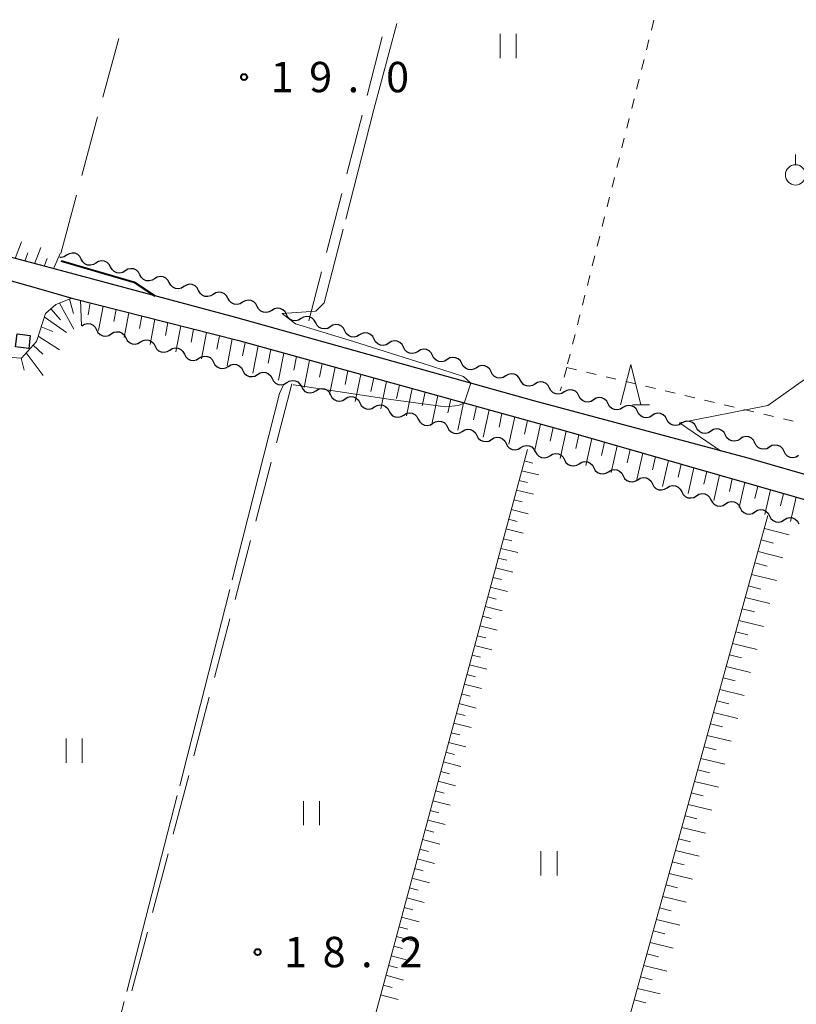
# Model space of a CAD drawing. Units: metres. Extents: x -78000 to -76000, y 37500 to 39000.
# Drawn here: x -76465 to -76369, y 38545 to 38666 of the extents above; entities that cross this region are included whole.
import ezdxf

# ---------------------------------------------------------------- set-up
doc = ezdxf.new("R2010")
doc.units = ezdxf.units.M
for name, color, linetype, lineweight in [('210100_道路縁(街区線)', 7, 'Continuous', 30), ('300100_普通建物', 7, 'Continuous', 30), ('510200_細流', 7, 'Continuous', 30), ('610111_人工斜面(上)', 7, 'Continuous', 30), ('610199_人工斜面(ヒゲ)', 7, 'Continuous', 30), ('630100_植生界', 7, 'Continuous', 30), ('630200_耕地界', 7, 'Continuous', 30), ('631100_田', 7, 'Continuous', 13), ('631900_果樹園', 7, 'Continuous', 13), ('633200_針葉樹林', 7, 'Continuous', 13), ('710100_等高線(計曲線)', 7, 'Continuous', 40), ('710200_等高線(主曲線)', 7, 'Continuous', 13), ('710300_等高線(補助曲線)', 7, 'Continuous', 13), ('731200_図化機測定による標高点', 7, 'Continuous', 40)]:
    doc.layers.add(name, color=color, linetype=linetype, lineweight=lineweight)
doc.styles.add('Style-WORKING', font='MS Gothic.ttf')

msp = doc.modelspace()

# ---------------------------------------------------------------- linework, layer by layer
at = {"layer": '210100_道路縁(街区線)', "linetype": 'Continuous', "lineweight": 30, "flags": 128}
for points in [[(-76187.79, 38554.51), (-76194.47, 38556.33), (-76205.77, 38560.02), (-76218.37, 38564.54), (-76240.14, 38573.87), (-76250.45, 38577.81), (-76257.11, 38579.73), (-76265.16, 38581.92), (-76278.42, 38585.71), (-76322.96, 38597.89), (-76348.46, 38604.41), (-76374.76, 38611.97), (-76401.24, 38619.05), (-76438.06, 38629.36), (-76459.73, 38635.13), (-76481.4, 38640.91)], [(-76468.05, 38634.5), (-76462.45, 38632.91), (-76458.33, 38631.74), (-76437.69, 38626.49), (-76397.53, 38615.39), (-76354.88, 38603.16), (-76323.73, 38595.23), (-76276.38, 38582.3), (-76254.9, 38576.48), (-76250.63, 38575.32), (-76245.12, 38572.84), (-76220.53, 38562.3)]]:
    msp.add_lwpolyline(points, dxfattribs=at)
at = {"layer": '300100_普通建物', "linetype": 'Continuous', "lineweight": 30}
msp.add_3dface([(-76465.09, 38627.34), (-76463.47, 38627.14), (-76463.66, 38625.54), (-76465.28, 38625.74)], dxfattribs=at)
at = {"layer": '510200_細流', "linetype": 'Continuous', "lineweight": 30, "flags": 128}
for points in [[(-76458.973, 38637.033), (-76459.285, 38636.839), (-76459.643, 38636.757), (-76459.831, 38636.775)], [(-76457.162, 38636.55), (-76457.335, 38636.874), (-76457.604, 38637.123), (-76457.938, 38637.275), (-76458.304, 38637.31), (-76458.662, 38637.228), (-76458.973, 38637.033)], [(-76455.35, 38636.066), (-76455.662, 38635.872), (-76456.019, 38635.79), (-76456.386, 38635.825), (-76456.72, 38635.976), (-76456.989, 38636.226), (-76457.162, 38636.55)], [(-76453.539, 38635.583), (-76453.712, 38635.907), (-76453.981, 38636.156), (-76454.315, 38636.308), (-76454.681, 38636.343), (-76455.039, 38636.261), (-76455.35, 38636.066)], [(-76451.727, 38635.099), (-76452.039, 38634.905), (-76452.396, 38634.822), (-76452.762, 38634.858), (-76453.097, 38635.009), (-76453.365, 38635.259), (-76453.539, 38635.583)], [(-76449.916, 38634.616), (-76450.089, 38634.939), (-76450.358, 38635.189), (-76450.692, 38635.341), (-76451.058, 38635.376), (-76451.416, 38635.294), (-76451.727, 38635.099)], [(-76448.104, 38634.132), (-76448.416, 38633.938), (-76448.773, 38633.855), (-76449.139, 38633.891), (-76449.473, 38634.042), (-76449.742, 38634.292), (-76449.916, 38634.616)], [(-76446.292, 38633.649), (-76446.466, 38633.972), (-76446.734, 38634.222), (-76447.069, 38634.373), (-76447.435, 38634.409), (-76447.792, 38634.326), (-76448.104, 38634.132)], [(-76444.481, 38633.165), (-76444.792, 38632.971), (-76445.15, 38632.888), (-76445.516, 38632.924), (-76445.85, 38633.075), (-76446.119, 38633.325), (-76446.292, 38633.649)], [(-76442.669, 38632.682), (-76442.843, 38633.005), (-76443.111, 38633.255), (-76443.446, 38633.406), (-76443.812, 38633.442), (-76444.169, 38633.359), (-76444.481, 38633.165)], [(-76440.858, 38632.198), (-76441.169, 38632.004), (-76441.527, 38631.921), (-76441.893, 38631.957), (-76442.227, 38632.108), (-76442.496, 38632.358), (-76442.669, 38632.682)], [(-76439.046, 38631.715), (-76439.219, 38632.038), (-76439.488, 38632.288), (-76439.822, 38632.439), (-76440.189, 38632.475), (-76440.546, 38632.392), (-76440.858, 38632.198)], [(-76437.235, 38631.228), (-76437.549, 38631.037), (-76437.908, 38630.959), (-76438.273, 38630.999), (-76438.606, 38631.154), (-76438.872, 38631.407), (-76439.041, 38631.733)], [(-76435.43, 38630.723), (-76435.599, 38631.048), (-76435.865, 38631.301), (-76436.197, 38631.457), (-76436.563, 38631.497), (-76436.922, 38631.418), (-76437.235, 38631.228)], [(-76433.624, 38630.218), (-76433.938, 38630.027), (-76434.296, 38629.949), (-76434.662, 38629.989), (-76434.994, 38630.144), (-76435.26, 38630.397), (-76435.43, 38630.723)], [(-76431.818, 38629.713), (-76431.988, 38630.038), (-76432.254, 38630.291), (-76432.586, 38630.447), (-76432.952, 38630.487), (-76433.31, 38630.408), (-76433.624, 38630.218)], [(-76430.013, 38629.208), (-76430.327, 38629.017), (-76430.685, 38628.939), (-76431.051, 38628.979), (-76431.383, 38629.134), (-76431.649, 38629.387), (-76431.818, 38629.713)], [(-76428.207, 38628.703), (-76428.376, 38629.028), (-76428.642, 38629.281), (-76428.975, 38629.437), (-76429.34, 38629.477), (-76429.699, 38629.398), (-76430.013, 38629.208)], [(-76457.08, 38628.33), (-76456.766, 38628.521), (-76456.408, 38628.6), (-76456.042, 38628.561), (-76455.71, 38628.406), (-76455.443, 38628.154), (-76455.273, 38627.829)], [(-76455.273, 38627.829), (-76455.103, 38627.503), (-76454.837, 38627.251), (-76454.504, 38627.096), (-76454.138, 38627.057), (-76453.78, 38627.136), (-76453.467, 38627.327)], [(-76453.467, 38627.327), (-76453.153, 38627.518), (-76452.795, 38627.597), (-76452.429, 38627.558), (-76452.096, 38627.403), (-76451.83, 38627.151), (-76451.66, 38626.826)], [(-76426.401, 38628.198), (-76426.715, 38628.007), (-76427.073, 38627.929), (-76427.439, 38627.969), (-76427.772, 38628.124), (-76428.037, 38628.377), (-76428.207, 38628.703)], [(-76424.595, 38627.693), (-76424.765, 38628.018), (-76425.031, 38628.271), (-76425.363, 38628.427), (-76425.729, 38628.467), (-76426.087, 38628.388), (-76426.401, 38628.198)], [(-76422.79, 38627.188), (-76423.104, 38626.997), (-76423.462, 38626.919), (-76423.828, 38626.959), (-76424.16, 38627.114), (-76424.426, 38627.367), (-76424.595, 38627.693)], [(-76451.66, 38626.826), (-76451.49, 38626.5), (-76451.224, 38626.248), (-76450.891, 38626.093), (-76450.525, 38626.054), (-76450.167, 38626.133), (-76449.853, 38626.324)], [(-76449.853, 38626.324), (-76449.54, 38626.515), (-76449.181, 38626.594), (-76448.816, 38626.555), (-76448.483, 38626.401), (-76448.217, 38626.148), (-76448.046, 38625.823)], [(-76420.984, 38626.683), (-76421.154, 38627.008), (-76421.419, 38627.261), (-76421.752, 38627.417), (-76422.117, 38627.457), (-76422.476, 38627.378), (-76422.79, 38627.188)], [(-76419.178, 38626.178), (-76419.492, 38625.987), (-76419.851, 38625.909), (-76420.216, 38625.949), (-76420.549, 38626.104), (-76420.814, 38626.357), (-76420.984, 38626.683)], [(-76417.373, 38625.673), (-76417.542, 38625.998), (-76417.808, 38626.251), (-76418.14, 38626.407), (-76418.506, 38626.447), (-76418.864, 38626.368), (-76419.178, 38626.178)], [(-76448.046, 38625.823), (-76447.876, 38625.497), (-76447.61, 38625.245), (-76447.277, 38625.09), (-76446.912, 38625.051), (-76446.553, 38625.13), (-76446.24, 38625.321)], [(-76446.24, 38625.321), (-76445.926, 38625.512), (-76445.568, 38625.592), (-76445.202, 38625.552), (-76444.869, 38625.398), (-76444.603, 38625.145), (-76444.433, 38624.82)], [(-76415.567, 38625.168), (-76415.881, 38624.977), (-76416.239, 38624.899), (-76416.605, 38624.939), (-76416.937, 38625.094), (-76417.203, 38625.347), (-76417.373, 38625.673)], [(-76413.761, 38624.663), (-76413.931, 38624.988), (-76414.196, 38625.241), (-76414.529, 38625.397), (-76414.895, 38625.437), (-76415.253, 38625.358), (-76415.567, 38625.168)], [(-76444.433, 38624.82), (-76444.263, 38624.495), (-76443.997, 38624.242), (-76443.664, 38624.088), (-76443.298, 38624.048), (-76442.94, 38624.127), (-76442.626, 38624.318)], [(-76442.626, 38624.318), (-76442.313, 38624.51), (-76441.955, 38624.589), (-76441.589, 38624.549), (-76441.256, 38624.395), (-76440.99, 38624.142), (-76440.82, 38623.817)], [(-76411.955, 38624.158), (-76412.269, 38623.967), (-76412.628, 38623.889), (-76412.993, 38623.929), (-76413.326, 38624.084), (-76413.592, 38624.337), (-76413.761, 38624.663)], [(-76410.15, 38623.653), (-76410.319, 38623.978), (-76410.585, 38624.231), (-76410.917, 38624.387), (-76411.283, 38624.427), (-76411.642, 38624.348), (-76411.955, 38624.158)], [(-76440.82, 38623.817), (-76440.649, 38623.492), (-76440.383, 38623.239), (-76440.051, 38623.085), (-76439.685, 38623.045), (-76439.326, 38623.124), (-76439.013, 38623.316)], [(-76439.013, 38623.316), (-76438.699, 38623.507), (-76438.341, 38623.586), (-76437.975, 38623.546), (-76437.643, 38623.392), (-76437.376, 38623.139), (-76437.206, 38622.814)], [(-76437.206, 38622.814), (-76437.036, 38622.489), (-76436.77, 38622.236), (-76436.437, 38622.082), (-76436.071, 38622.042), (-76435.713, 38622.122), (-76435.4, 38622.313)], [(-76408.344, 38623.148), (-76408.658, 38622.957), (-76409.016, 38622.879), (-76409.382, 38622.919), (-76409.714, 38623.074), (-76409.98, 38623.327), (-76410.15, 38623.653)], [(-76406.538, 38622.643), (-76406.708, 38622.968), (-76406.974, 38623.221), (-76407.306, 38623.377), (-76407.672, 38623.417), (-76408.03, 38623.338), (-76408.344, 38623.148)], [(-76435.4, 38622.313), (-76435.086, 38622.504), (-76434.728, 38622.583), (-76434.362, 38622.544), (-76434.029, 38622.389), (-76433.763, 38622.137), (-76433.593, 38621.811)], [(-76433.593, 38621.811), (-76433.423, 38621.486), (-76433.156, 38621.233), (-76432.824, 38621.079), (-76432.458, 38621.04), (-76432.1, 38621.119), (-76431.786, 38621.31)], [(-76431.786, 38621.31), (-76431.473, 38621.501), (-76431.114, 38621.58), (-76430.749, 38621.541), (-76430.416, 38621.386), (-76430.15, 38621.134), (-76429.979, 38620.808)], [(-76404.733, 38622.138), (-76405.046, 38621.947), (-76405.405, 38621.869), (-76405.771, 38621.909), (-76406.103, 38622.064), (-76406.369, 38622.317), (-76406.538, 38622.643)], [(-76402.927, 38621.633), (-76403.096, 38621.958), (-76403.362, 38622.211), (-76403.695, 38622.367), (-76404.06, 38622.407), (-76404.419, 38622.328), (-76404.733, 38622.138)], [(-76401.121, 38621.128), (-76401.435, 38620.937), (-76401.793, 38620.859), (-76402.159, 38620.899), (-76402.492, 38621.054), (-76402.757, 38621.307), (-76402.927, 38621.633)], [(-76429.979, 38620.808), (-76429.809, 38620.483), (-76429.543, 38620.231), (-76429.21, 38620.076), (-76428.844, 38620.037), (-76428.486, 38620.116), (-76428.173, 38620.307)], [(-76428.173, 38620.307), (-76427.859, 38620.498), (-76427.501, 38620.577), (-76427.135, 38620.538), (-76426.802, 38620.383), (-76426.536, 38620.131), (-76426.366, 38619.805)], [(-76399.311, 38620.639), (-76399.484, 38620.963), (-76399.753, 38621.212), (-76400.087, 38621.364), (-76400.453, 38621.4), (-76400.811, 38621.317), (-76401.122, 38621.123)], [(-76397.5, 38620.155), (-76397.811, 38619.961), (-76398.169, 38619.878), (-76398.535, 38619.914), (-76398.869, 38620.065), (-76399.138, 38620.315), (-76399.311, 38620.639)], [(-76395.688, 38619.671), (-76395.862, 38619.994), (-76396.13, 38620.244), (-76396.464, 38620.395), (-76396.831, 38620.431), (-76397.188, 38620.349), (-76397.5, 38620.155)], [(-76426.366, 38619.805), (-76426.196, 38619.48), (-76425.93, 38619.228), (-76425.597, 38619.073), (-76425.231, 38619.034), (-76424.873, 38619.113), (-76424.559, 38619.304)], [(-76424.559, 38619.304), (-76424.246, 38619.495), (-76423.888, 38619.574), (-76423.522, 38619.535), (-76423.189, 38619.38), (-76422.923, 38619.128), (-76422.753, 38618.803)], [(-76393.877, 38619.186), (-76394.189, 38618.992), (-76394.546, 38618.91), (-76394.912, 38618.946), (-76395.246, 38619.097), (-76395.515, 38619.347), (-76395.688, 38619.671)], [(-76392.065, 38618.702), (-76392.239, 38619.026), (-76392.507, 38619.276), (-76392.842, 38619.427), (-76393.208, 38619.463), (-76393.565, 38619.38), (-76393.877, 38619.186)], [(-76422.753, 38618.803), (-76422.582, 38618.477), (-76422.316, 38618.225), (-76421.983, 38618.07), (-76421.618, 38618.031), (-76421.259, 38618.11), (-76420.946, 38618.301)], [(-76420.946, 38618.301), (-76420.632, 38618.492), (-76420.274, 38618.571), (-76419.908, 38618.532), (-76419.576, 38618.377), (-76419.309, 38618.125), (-76419.139, 38617.8)], [(-76390.254, 38618.218), (-76390.566, 38618.024), (-76390.923, 38617.941), (-76391.289, 38617.977), (-76391.624, 38618.129), (-76391.892, 38618.379), (-76392.065, 38618.702)], [(-76388.443, 38617.734), (-76388.616, 38618.058), (-76388.884, 38618.307), (-76389.219, 38618.459), (-76389.585, 38618.495), (-76389.942, 38618.412), (-76390.254, 38618.218)], [(-76419.139, 38617.8), (-76418.969, 38617.474), (-76418.703, 38617.222), (-76418.37, 38617.067), (-76418.004, 38617.028), (-76417.646, 38617.107), (-76417.333, 38617.298)], [(-76417.333, 38617.298), (-76417.019, 38617.489), (-76416.661, 38617.568), (-76416.295, 38617.529), (-76415.962, 38617.374), (-76415.696, 38617.122), (-76415.526, 38616.797)], [(-76415.526, 38616.797), (-76415.356, 38616.471), (-76415.089, 38616.219), (-76414.757, 38616.064), (-76414.391, 38616.025), (-76414.033, 38616.104), (-76413.719, 38616.295)], [(-76386.631, 38617.25), (-76386.943, 38617.056), (-76387.3, 38616.973), (-76387.666, 38617.009), (-76388.001, 38617.16), (-76388.269, 38617.41), (-76388.443, 38617.734)], [(-76384.82, 38616.766), (-76384.993, 38617.089), (-76385.262, 38617.339), (-76385.596, 38617.491), (-76385.962, 38617.526), (-76386.319, 38617.444), (-76386.631, 38617.25)], [(-76383.008, 38616.282), (-76383.32, 38616.087), (-76383.677, 38616.005), (-76384.044, 38616.041), (-76384.378, 38616.192), (-76384.646, 38616.442), (-76384.82, 38616.766)], [(-76413.719, 38616.295), (-76413.406, 38616.486), (-76413.047, 38616.565), (-76412.682, 38616.526), (-76412.349, 38616.372), (-76412.083, 38616.119), (-76411.912, 38615.794)], [(-76411.912, 38615.794), (-76411.742, 38615.468), (-76411.476, 38615.216), (-76411.143, 38615.061), (-76410.777, 38615.022), (-76410.419, 38615.101), (-76410.106, 38615.292)], [(-76410.106, 38615.292), (-76409.792, 38615.484), (-76409.434, 38615.563), (-76409.068, 38615.523), (-76408.735, 38615.369), (-76408.469, 38615.116), (-76408.299, 38614.791)], [(-76381.197, 38615.797), (-76381.37, 38616.121), (-76381.639, 38616.371), (-76381.973, 38616.522), (-76382.339, 38616.558), (-76382.697, 38616.476), (-76383.008, 38616.282)], [(-76379.385, 38615.313), (-76379.697, 38615.119), (-76380.055, 38615.037), (-76380.421, 38615.072), (-76380.755, 38615.224), (-76381.024, 38615.474), (-76381.197, 38615.797)], [(-76377.574, 38614.829), (-76377.747, 38615.153), (-76378.016, 38615.403), (-76378.35, 38615.554), (-76378.716, 38615.59), (-76379.074, 38615.507), (-76379.385, 38615.313)], [(-76408.299, 38614.791), (-76408.129, 38614.466), (-76407.863, 38614.213), (-76407.53, 38614.059), (-76407.164, 38614.019), (-76406.806, 38614.098), (-76406.492, 38614.29)], [(-76406.492, 38614.29), (-76406.179, 38614.481), (-76405.821, 38614.56), (-76405.455, 38614.52), (-76405.122, 38614.366), (-76404.856, 38614.113), (-76404.686, 38613.788)], [(-76375.763, 38614.345), (-76376.074, 38614.151), (-76376.432, 38614.068), (-76376.798, 38614.104), (-76377.132, 38614.256), (-76377.401, 38614.505), (-76377.574, 38614.829)], [(-76373.953, 38613.856), (-76374.12, 38614.183), (-76374.384, 38614.438), (-76374.715, 38614.596), (-76375.08, 38614.638), (-76375.439, 38614.562), (-76375.754, 38614.374)], [(-76404.686, 38613.788), (-76404.515, 38613.463), (-76404.249, 38613.21), (-76403.916, 38613.056), (-76403.551, 38613.016), (-76403.192, 38613.096), (-76402.879, 38613.287)], [(-76402.879, 38613.287), (-76402.565, 38613.478), (-76402.207, 38613.557), (-76401.841, 38613.518), (-76401.509, 38613.363), (-76401.242, 38613.111), (-76401.072, 38612.785)], [(-76372.151, 38613.338), (-76372.466, 38613.149), (-76372.825, 38613.074), (-76373.19, 38613.116), (-76373.522, 38613.274), (-76373.785, 38613.529), (-76373.953, 38613.856)], [(-76370.349, 38612.819), (-76370.516, 38613.146), (-76370.78, 38613.401), (-76371.111, 38613.559), (-76371.476, 38613.601), (-76371.835, 38613.526), (-76372.151, 38613.338)], [(-76401.072, 38612.785), (-76400.902, 38612.46), (-76400.636, 38612.207), (-76400.303, 38612.053), (-76399.937, 38612.014), (-76399.579, 38612.093), (-76399.265, 38612.284)], [(-76399.265, 38612.284), (-76398.952, 38612.475), (-76398.594, 38612.554), (-76398.228, 38612.515), (-76397.895, 38612.36), (-76397.629, 38612.108), (-76397.459, 38611.782)], [(-76368.547, 38612.301), (-76368.862, 38612.113), (-76369.221, 38612.037), (-76369.586, 38612.08), (-76369.918, 38612.237), (-76370.182, 38612.492), (-76370.349, 38612.819)], [(-76397.457, 38611.789), (-76397.286, 38611.464), (-76397.019, 38611.212), (-76396.685, 38611.059), (-76396.319, 38611.021), (-76395.961, 38611.102), (-76395.649, 38611.294)], [(-76395.649, 38611.294), (-76395.336, 38611.486), (-76394.978, 38611.566), (-76394.612, 38611.529), (-76394.278, 38611.375), (-76394.011, 38611.124), (-76393.84, 38610.799)], [(-76393.84, 38610.799), (-76393.669, 38610.474), (-76393.401, 38610.223), (-76393.068, 38610.069), (-76392.702, 38610.032), (-76392.344, 38610.112), (-76392.031, 38610.304)], [(-76392.031, 38610.304), (-76391.719, 38610.496), (-76391.361, 38610.577), (-76390.995, 38610.539), (-76390.661, 38610.386), (-76390.394, 38610.134), (-76390.223, 38609.809)], [(-76390.223, 38609.809), (-76390.052, 38609.485), (-76389.784, 38609.233), (-76389.451, 38609.08), (-76389.085, 38609.042), (-76388.727, 38609.122), (-76388.414, 38609.315)], [(-76388.414, 38609.315), (-76388.102, 38609.507), (-76387.744, 38609.587), (-76387.378, 38609.549), (-76387.044, 38609.396), (-76386.777, 38609.145), (-76386.606, 38608.82)], [(-76386.606, 38608.82), (-76386.434, 38608.495), (-76386.167, 38608.244), (-76385.834, 38608.09), (-76385.468, 38608.052), (-76385.11, 38608.133), (-76384.797, 38608.325)], [(-76384.797, 38608.325), (-76384.484, 38608.517), (-76384.127, 38608.598), (-76383.761, 38608.56), (-76383.427, 38608.406), (-76383.16, 38608.155), (-76382.989, 38607.83)], [(-76382.989, 38607.83), (-76382.817, 38607.505), (-76382.55, 38607.254), (-76382.217, 38607.101), (-76381.851, 38607.063), (-76381.493, 38607.143), (-76381.18, 38607.335)], [(-76381.18, 38607.335), (-76380.867, 38607.528), (-76380.51, 38607.608), (-76380.144, 38607.57), (-76379.81, 38607.417), (-76379.543, 38607.165), (-76379.372, 38606.841)], [(-76379.372, 38606.841), (-76379.2, 38606.516), (-76378.933, 38606.264), (-76378.6, 38606.111), (-76378.234, 38606.073), (-76377.876, 38606.153), (-76377.563, 38606.346)], [(-76377.563, 38606.346), (-76377.25, 38606.538), (-76376.892, 38606.618), (-76376.526, 38606.58), (-76376.193, 38606.427), (-76375.926, 38606.176), (-76375.755, 38605.851)], [(-76375.755, 38605.851), (-76375.583, 38605.526), (-76375.316, 38605.275), (-76374.983, 38605.121), (-76374.617, 38605.083), (-76374.259, 38605.164), (-76373.946, 38605.356)], [(-76373.946, 38605.356), (-76373.633, 38605.548), (-76373.275, 38605.629), (-76372.909, 38605.591), (-76372.576, 38605.437), (-76372.309, 38605.186), (-76372.138, 38604.861)], [(-76372.138, 38604.861), (-76371.966, 38604.537), (-76371.699, 38604.285), (-76371.366, 38604.132), (-76371, 38604.094), (-76370.642, 38604.174), (-76370.329, 38604.367)], [(-76370.329, 38604.367), (-76370.016, 38604.559), (-76369.658, 38604.639), (-76369.292, 38604.601), (-76368.959, 38604.448), (-76368.692, 38604.196), (-76368.521, 38603.872)]]:
    msp.add_lwpolyline(points, dxfattribs=at)
at = {"layer": '610111_人工斜面(上)', "linetype": 'Continuous', "lineweight": 13, "flags": 128}
for points in [[(-76459.73, 38635.13), (-76481.4, 38640.91), (-76483.99, 38642.95), (-76484.42, 38646.07), (-76482.01, 38668.04), (-76479.98, 38669.9), (-76477.01, 38670.28), (-76474.93, 38670.59), (-76473.73, 38671.59), (-76473.37, 38674.67), (-76474.26, 38676.08), (-76476.98, 38676.64), (-76479.26, 38677.35), (-76480.74, 38678.4), (-76480.49, 38680.47), (-76478.12, 38699.44)], [(-76501.49, 38595.3), (-76498.42, 38603.49), (-76487.09, 38636.28), (-76483.95, 38638.08), (-76480.78, 38637.85), (-76468.05, 38634.5), (-76466.4, 38632.29), (-76466.72, 38629.2), (-76467.3, 38626.03), (-76466.26, 38624.46), (-76464.56, 38624.33), (-76462.7, 38626.38), (-76461.6, 38629.84), (-76460.31, 38630.94), (-76458.33, 38631.74), (-76437.69, 38626.49), (-76397.53, 38615.39), (-76354.88, 38603.16), (-76323.73, 38595.23), (-76276.38, 38582.3), (-76254.9, 38576.48), (-76250.63, 38575.32), (-76245.12, 38572.84)], [(-76428.16, 38516.08), (-76402.06, 38613.06)], [(-76398.92, 38508.66), (-76372.33, 38604.91)]]:
    msp.add_lwpolyline(points, dxfattribs=at)
at = {"layer": '610199_人工斜面(ヒゲ)', "linetype": 'Continuous', "lineweight": 13, "flags": 128}
for points in [[(-76465.32, 38636.62), (-76464.54, 38638.7)], [(-76462.96, 38635.99), (-76462.17, 38637.98)], [(-76464.14, 38636.31), (-76463.75, 38637.32)], [(-76461.77, 38635.68), (-76461.37, 38636.64)], [(-76460.58, 38635.36), (-76459.79, 38637.25)], [(-76458.61, 38631.63), (-76458.11, 38629.86)], [(-76457.27, 38631.47), (-76457.13, 38628.31)], [(-76460.93, 38630.41), (-76459.72, 38629.06)], [(-76459.86, 38631.12), (-76458.08, 38627.9)], [(-76456.05, 38631.16), (-76456.33, 38629.68)], [(-76454.46, 38630.75), (-76455.02, 38627.76)], [(-76452.86, 38630.35), (-76453.15, 38628.84)], [(-76461.74, 38629.41), (-76459.01, 38627.5)], [(-76451.27, 38629.94), (-76451.85, 38626.88)], [(-76449.67, 38629.54), (-76449.97, 38627.99)], [(-76448.07, 38629.13), (-76448.67, 38626)], [(-76462.12, 38628.2), (-76460.68, 38627.62)], [(-76446.48, 38628.72), (-76446.78, 38627.14)], [(-76444.88, 38628.32), (-76445.5, 38625.12)], [(-76443.29, 38627.91), (-76443.6, 38626.3)], [(-76462.5, 38627.03), (-76459.85, 38625.35)], [(-76441.69, 38627.51), (-76442.33, 38624.24)], [(-76440.1, 38627.1), (-76440.42, 38625.45)], [(-76438.51, 38626.7), (-76439.16, 38623.36)], [(-76463.11, 38625.94), (-76461.92, 38624.83)], [(-76436.91, 38626.28), (-76437.25, 38624.6)], [(-76435.33, 38625.84), (-76435.99, 38622.48)], [(-76433.74, 38625.4), (-76434.07, 38623.72)], [(-76464.59, 38624.33), (-76464.21, 38622.83)], [(-76463.97, 38624.99), (-76461.88, 38622.17)], [(-76432.15, 38624.96), (-76432.82, 38621.6)], [(-76430.56, 38624.52), (-76430.9, 38622.84)], [(-76428.98, 38624.08), (-76429.65, 38620.72)], [(-76427.39, 38623.64), (-76427.73, 38621.96)], [(-76425.8, 38623.2), (-76426.49, 38619.84)], [(-76424.22, 38622.77), (-76424.56, 38621.09)], [(-76422.63, 38622.33), (-76423.32, 38618.96)], [(-76421.04, 38621.89), (-76421.39, 38620.21)], [(-76419.46, 38621.45), (-76420.16, 38618.09)], [(-76417.87, 38621.01), (-76418.22, 38619.33)], [(-76416.29, 38620.57), (-76416.99, 38617.21)], [(-76414.7, 38620.14), (-76415.06, 38618.45)], [(-76413.12, 38619.7), (-76413.83, 38616.33)], [(-76411.53, 38619.26), (-76411.89, 38617.57)], [(-76409.95, 38618.82), (-76410.66, 38615.45)], [(-76408.36, 38618.38), (-76408.72, 38616.7)], [(-76406.78, 38617.95), (-76407.5, 38614.57)], [(-76405.19, 38617.51), (-76405.56, 38615.82)], [(-76403.61, 38617.07), (-76404.34, 38613.7)], [(-76402.03, 38616.63), (-76402.39, 38614.94)], [(-76400.44, 38616.19), (-76401.17, 38612.82)], [(-76398.86, 38615.75), (-76399.23, 38614.07)], [(-76397.27, 38615.31), (-76398.01, 38611.95)], [(-76395.69, 38614.86), (-76396.06, 38613.19)], [(-76394.11, 38614.41), (-76394.85, 38611.08)], [(-76392.53, 38613.96), (-76392.9, 38612.3)], [(-76390.95, 38613.5), (-76391.69, 38610.21)], [(-76389.37, 38613.05), (-76389.74, 38611.42)], [(-76387.79, 38612.6), (-76388.52, 38609.35)], [(-76386.22, 38612.14), (-76386.58, 38610.53)], [(-76402.44, 38611.63), (-76401.39, 38611.38)], [(-76384.64, 38611.69), (-76385.36, 38608.48)], [(-76383.06, 38611.24), (-76383.42, 38609.64)], [(-76381.48, 38610.79), (-76382.2, 38607.62)], [(-76402.77, 38610.43), (-76400.66, 38609.92)], [(-76379.9, 38610.33), (-76380.26, 38608.76)], [(-76378.32, 38609.88), (-76379.04, 38606.75)], [(-76376.74, 38609.43), (-76377.1, 38607.88)], [(-76403.09, 38609.23), (-76402.03, 38608.98)], [(-76375.17, 38608.98), (-76375.88, 38605.89)], [(-76373.59, 38608.52), (-76373.94, 38606.99)], [(-76403.41, 38608.03), (-76401.3, 38607.52)], [(-76372.01, 38608.07), (-76372.72, 38605.03)], [(-76370.43, 38607.62), (-76370.79, 38606.11)], [(-76368.85, 38607.17), (-76369.56, 38604.16)], [(-76403.73, 38606.84), (-76402.68, 38606.58)], [(-76404.06, 38605.64), (-76401.94, 38605.12)], [(-76404.38, 38604.44), (-76403.32, 38604.18)], [(-76372.78, 38603.3), (-76369.7, 38602.53)], [(-76404.7, 38603.24), (-76402.58, 38602.72)], [(-76405.02, 38602.04), (-76403.96, 38601.78)], [(-76373.17, 38601.88), (-76371.63, 38601.49)], [(-76405.67, 38599.65), (-76404.61, 38599.39)], [(-76405.35, 38600.84), (-76403.23, 38600.32)], [(-76373.56, 38600.46), (-76370.49, 38599.69)], [(-76405.99, 38598.45), (-76403.87, 38597.92)], [(-76373.96, 38599.04), (-76372.42, 38598.66)], [(-76406.31, 38597.25), (-76405.25, 38596.99)], [(-76374.35, 38597.62), (-76371.29, 38596.86)], [(-76406.64, 38596.05), (-76404.51, 38595.53)], [(-76374.74, 38596.2), (-76373.22, 38595.82)], [(-76406.96, 38594.85), (-76405.9, 38594.59)], [(-76375.13, 38594.78), (-76372.09, 38594.02)], [(-76407.28, 38593.65), (-76405.15, 38593.13)], [(-76407.6, 38592.46), (-76406.54, 38592.19)], [(-76375.53, 38593.36), (-76374.01, 38592.99)], [(-76407.93, 38591.26), (-76405.8, 38590.73)], [(-76375.92, 38591.94), (-76372.88, 38591.19)], [(-76408.25, 38590.06), (-76407.18, 38589.79)], [(-76376.31, 38590.52), (-76374.8, 38590.15)], [(-76408.57, 38588.86), (-76406.44, 38588.33)], [(-76376.7, 38589.1), (-76373.68, 38588.35)], [(-76408.89, 38587.66), (-76407.83, 38587.39)], [(-76377.09, 38587.68), (-76375.59, 38587.31)], [(-76409.22, 38586.46), (-76407.08, 38585.93)], [(-76377.49, 38586.27), (-76374.48, 38585.52)], [(-76409.54, 38585.27), (-76408.47, 38585)], [(-76409.86, 38584.07), (-76407.72, 38583.53)], [(-76377.88, 38584.85), (-76376.38, 38584.47)], [(-76410.18, 38582.87), (-76409.11, 38582.6)], [(-76378.27, 38583.43), (-76375.27, 38582.69)], [(-76410.51, 38581.67), (-76408.37, 38581.13)], [(-76378.66, 38582.01), (-76377.17, 38581.64)], [(-76410.83, 38580.47), (-76409.76, 38580.2)], [(-76379.06, 38580.59), (-76376.07, 38579.85)], [(-76411.15, 38579.28), (-76409.01, 38578.73)], [(-76379.45, 38579.17), (-76377.96, 38578.8)], [(-76411.47, 38578.08), (-76410.4, 38577.81)], [(-76411.79, 38576.88), (-76409.65, 38576.33)], [(-76379.84, 38577.75), (-76376.87, 38577.02)], [(-76412.12, 38575.68), (-76411.04, 38575.41)], [(-76380.23, 38576.33), (-76378.75, 38575.96)], [(-76412.44, 38574.48), (-76410.29, 38573.93)], [(-76380.62, 38574.91), (-76377.66, 38574.18)], [(-76412.76, 38573.29), (-76411.69, 38573.01)], [(-76381.01, 38573.49), (-76379.54, 38573.13)], [(-76413.08, 38572.09), (-76410.94, 38571.53)], [(-76381.41, 38572.07), (-76378.46, 38571.35)], [(-76413.41, 38570.89), (-76412.33, 38570.61)], [(-76381.8, 38570.65), (-76380.33, 38570.29)], [(-76413.73, 38569.69), (-76411.58, 38569.14)], [(-76414.05, 38568.49), (-76412.98, 38568.21)], [(-76382.19, 38569.23), (-76379.26, 38568.51)], [(-76414.37, 38567.3), (-76412.22, 38566.74)], [(-76382.58, 38567.81), (-76381.12, 38567.45)], [(-76414.7, 38566.1), (-76413.62, 38565.82)], [(-76382.98, 38566.39), (-76380.05, 38565.68)], [(-76415.02, 38564.9), (-76412.86, 38564.34)], [(-76383.37, 38564.97), (-76381.91, 38564.61)], [(-76415.34, 38563.7), (-76414.26, 38563.42)], [(-76383.76, 38563.55), (-76380.85, 38562.84)], [(-76415.66, 38562.5), (-76413.51, 38561.94)], [(-76384.15, 38562.13), (-76382.7, 38561.78)], [(-76415.99, 38561.31), (-76414.91, 38561.02)], [(-76416.31, 38560.11), (-76414.15, 38559.54)], [(-76384.54, 38560.71), (-76381.65, 38560.01)], [(-76416.63, 38558.91), (-76415.55, 38558.63)], [(-76384.94, 38559.29), (-76383.49, 38558.94)], [(-76416.95, 38557.71), (-76414.79, 38557.14)], [(-76385.33, 38557.87), (-76382.44, 38557.17)], [(-76417.28, 38556.52), (-76416.19, 38556.23)], [(-76385.72, 38556.45), (-76384.28, 38556.1)], [(-76417.6, 38555.32), (-76415.43, 38554.74)], [(-76386.11, 38555.03), (-76383.24, 38554.34)], [(-76417.92, 38554.12), (-76416.84, 38553.83)], [(-76386.51, 38553.61), (-76385.07, 38553.27)], [(-76418.24, 38552.92), (-76416.07, 38552.35)], [(-76418.56, 38551.72), (-76417.48, 38551.43)], [(-76386.9, 38552.19), (-76384.04, 38551.5)], [(-76418.89, 38550.53), (-76416.72, 38549.95)], [(-76387.29, 38550.77), (-76385.86, 38550.43)], [(-76419.21, 38549.33), (-76418.12, 38549.04)], [(-76387.68, 38549.35), (-76384.83, 38548.66)], [(-76419.53, 38548.13), (-76417.36, 38547.55)], [(-76388.07, 38547.93), (-76386.65, 38547.59)], [(-76419.85, 38546.93), (-76418.77, 38546.64)], [(-76388.47, 38546.52), (-76385.63, 38545.83)], [(-76420.18, 38545.73), (-76418, 38545.15)], [(-76388.86, 38545.1), (-76387.44, 38544.75)]]:
    msp.add_lwpolyline(points, dxfattribs=at)
at = {"layer": '630100_植生界', "linetype": 'Continuous', "lineweight": 13}
for p, q in [((-76386.423, 38666.043), (-76386.728, 38664.83)), ((-76387.032, 38663.618), (-76387.337, 38662.406)), ((-76387.641, 38661.193), (-76387.946, 38659.981)), ((-76388.25, 38658.769), (-76388.555, 38657.556)), ((-76388.859, 38656.344), (-76389.164, 38655.132)), ((-76389.469, 38653.919), (-76389.773, 38652.707)), ((-76390.078, 38651.494), (-76390.382, 38650.282)), ((-76390.687, 38649.07), (-76390.991, 38647.857)), ((-76391.296, 38646.645), (-76391.6, 38645.433)), ((-76391.905, 38644.22), (-76392.209, 38643.008)), ((-76392.514, 38641.796), (-76392.818, 38640.583)), ((-76393.123, 38639.371), (-76393.427, 38638.159)), ((-76393.732, 38636.946), (-76394.037, 38635.734)), ((-76394.341, 38634.522), (-76394.646, 38633.309)), ((-76394.95, 38632.097), (-76395.255, 38630.885)), ((-76395.559, 38629.672), (-76395.864, 38628.46)), ((-76396.168, 38627.248), (-76396.473, 38626.035)), ((-76396.777, 38624.823), (-76397.082, 38623.611)), ((-76397.19, 38623.18), (-76397.523, 38621.975)), ((-76397.19, 38623.18), (-76395.974, 38622.892)), ((-76394.757, 38622.604), (-76393.541, 38622.317)), ((-76392.324, 38622.029), (-76391.108, 38621.741)), ((-76397.857, 38620.771), (-76397.99, 38620.29)), ((-76389.891, 38621.453), (-76388.675, 38621.166)), ((-76387.459, 38620.878), (-76386.242, 38620.59)), ((-76385.026, 38620.302), (-76383.809, 38620.015)), ((-76382.593, 38619.727), (-76381.376, 38619.439)), ((-76380.16, 38619.151), (-76378.944, 38618.864)), ((-76377.727, 38618.576), (-76376.511, 38618.288)), ((-76375.294, 38618), (-76374.078, 38617.712)), ((-76372.861, 38617.425), (-76371.645, 38617.137)), ((-76370.429, 38616.849), (-76369.212, 38616.561))]:
    msp.add_line(p, q, dxfattribs=at)
at = {"layer": '630200_耕地界', "linetype": 'Continuous', "lineweight": 13}
for p, q in [((-76454.488, 38656.536), (-76452.529, 38663.776)), ((-76419.986, 38664.019), (-76421.861, 38656.757)), ((-76457.099, 38646.883), (-76455.141, 38654.123)), ((-76422.485, 38654.336), (-76424.36, 38647.074)), ((-76424.984, 38644.654), (-76426.859, 38637.392)), ((-76459.71, 38637.23), (-76457.752, 38644.47)), ((-76427.483, 38634.971), (-76429.04, 38628.94)), ((-76431.15, 38621.14), (-76433.062, 38613.888)), ((-76433.7, 38611.47), (-76435.612, 38604.218)), ((-76436.249, 38601.801), (-76438.161, 38594.549)), ((-76438.799, 38592.131), (-76440.711, 38584.879)), ((-76441.348, 38582.462), (-76443.261, 38575.21)), ((-76443.898, 38572.792), (-76445.81, 38565.54)), ((-76446.448, 38563.123), (-76448.36, 38555.871)), ((-76448.997, 38553.453), (-76450.909, 38546.201))]:
    msp.add_line(p, q, dxfattribs=at)
at = {"layer": '631100_田', "linetype": 'Continuous', "lineweight": 13}
for p, q in [((-76405.42, 38661.37), (-76405.42, 38664.37)), ((-76403.42, 38661.37), (-76403.42, 38664.37)), ((-76459.05, 38574.37), (-76459.05, 38577.37)), ((-76457.05, 38574.37), (-76457.05, 38577.37)), ((-76429.72, 38566.65), (-76429.72, 38569.65)), ((-76427.72, 38566.65), (-76427.72, 38569.65)), ((-76400.39, 38560.47), (-76400.39, 38563.47)), ((-76398.39, 38560.47), (-76398.39, 38563.47))]:
    msp.add_line(p, q, dxfattribs=at)
at = {"layer": '631900_果樹園', "linetype": 'Continuous', "lineweight": 13}
msp.add_line((-76368.93, 38648.205), (-76368.93, 38649.455), dxfattribs=at)
msp.add_circle((-76368.93, 38646.955), 1.25, dxfattribs=at)
at = {"layer": '633200_針葉樹林', "linetype": 'Continuous', "lineweight": 13}
msp.add_line((-76389.072, 38618.55), (-76386.988, 38618.55), dxfattribs=at)
at = {"layer": '633200_針葉樹林', "linetype": 'Continuous', "lineweight": 13, "flags": 128}
msp.add_lwpolyline([(-76390.53, 38618.55), (-76389.28, 38623.55), (-76388.03, 38618.55)], dxfattribs=at)
at = {"layer": '710100_等高線(計曲線)', "linetype": 'Continuous', "lineweight": 40, "elevation": 20, "flags": 128}
msp.add_lwpolyline([(-76459.67, 38636.35), (-76450.64, 38633.71), (-76448.08, 38632.03)], dxfattribs=at)
at = {"layer": '710200_等高線(主曲線)', "linetype": 'Continuous', "lineweight": 13, "elevation": 18, "flags": 128}
msp.add_lwpolyline([(-76378.21, 38612.89), (-76383.25, 38616.34), (-76372.33, 38618.5), (-76367.81, 38621.71)], dxfattribs=at)
at = {"layer": '710300_等高線(補助曲線)', "linetype": 'Continuous', "lineweight": 13}
for p, q in [((-76430.973, 38621.039, 19), (-76430.91, 38621.03, 19)), ((-76451.55, 38546.116, 19), (-76445.313, 38570.325, 19))]:
    msp.add_line(p, q, dxfattribs=at)
at = {"layer": '710300_等高線(補助曲線)', "linetype": 'Continuous', "lineweight": 13, "elevation": 19, "flags": 128}
for points in [[(-76418.163, 38665.653), (-76421.01, 38655.03), (-76424.501, 38641.47)], [(-76424.812, 38640.26), (-76427.16, 38631.14), (-76428.18, 38630.11), (-76432.34, 38629.84), (-76430.71, 38628.58), (-76423.53, 38626.39)], [(-76423.53, 38626.39), (-76415.05, 38623.72), (-76409.93, 38622.07), (-76409.08, 38621.3)], [(-76438.514, 38596.971), (-76432.66, 38619.97), (-76432.162, 38621.136)], [(-76430.91, 38621.03), (-76419.2, 38619.27), (-76412.18, 38618.3), (-76410.58, 38618.5), (-76409.9, 38618.77)], [(-76409.9, 38618.77), (-76409.86, 38618.79), (-76409.04, 38621.26), (-76409.08, 38621.3)], [(-76445.001, 38571.535), (-76444, 38575.42), (-76438.823, 38595.76)], [(-76456.3, 38521.63), (-76457.47, 38522.18), (-76457.89, 38522.63), (-76457.05, 38524.77), (-76451.862, 38544.905)]]:
    msp.add_lwpolyline(points, dxfattribs=at)
at = {"layer": '731200_図化機測定による標高点', "linetype": 'Continuous', "lineweight": 40}
for centre in [(-76437.05, 38659.03, 18.99), (-76435.39, 38551, 18.17)]:
    msp.add_circle(centre, 0.375, dxfattribs=at)

# ---------------------------------------------------------------- texts
at = {"layer": '731200_図化機測定による標高点', "linetype": 'Continuous', "lineweight": 40, "style": 'Style-WORKING'}
for s, p in [('1', (-76433.76, 38657.16, -9.999)), ('9', (-76429.01, 38657.16, -9.999)), ('0', (-76419.51, 38657.16, -9.999)), ('.', (-76424.26, 38657.16, -9.999)), ('1', (-76432.1, 38549.13, -9.999)), ('8', (-76427.35, 38549.13, -9.999)), ('2', (-76417.85, 38549.13, -9.999)), ('.', (-76422.6, 38549.13, -9.999))]:
    msp.add_text(s, height=3.75, dxfattribs=at).set_placement(p)

doc.saveas('drawing.dxf')
